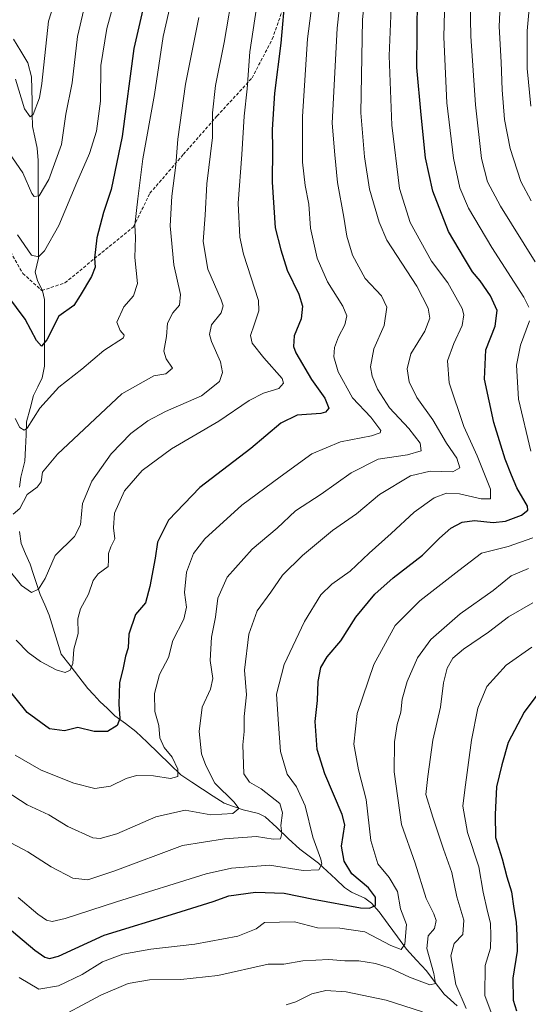
# Model space of a CAD drawing. Units: metres. Extents: x 658244 to 661701, y 4746446 to 4748839.
# Drawn here: x 659701 to 659861, y 4747170 to 4747480 of the extents above; entities that cross this region are included whole.
import ezdxf

# ---------------------------------------------------------------- set-up
doc = ezdxf.new("R2010")
doc.units = ezdxf.units.M
doc.header["$MEASUREMENT"] = 0
doc.linetypes.add('TRAZOSX2', pattern=[1.5, 1, -0.5])
for name, color, linetype, lineweight in [('Corriente natural lineal', 142, 'Continuous', 13), ('Curva de nivel maestra', 36, 'Continuous', 30), ('Curva de nivel normal', 36, 'Continuous', 0), ('Senda', 19, 'TRAZOSX2', 0)]:
    doc.layers.add(name, color=color, linetype=linetype, lineweight=lineweight)

# ---------------------------------------------------------------- blocks, each defined once
blk = doc.blocks.new('*U172')
at = {"layer": 'Curva de nivel normal', "color": 36, "linetype": 'Continuous', "lineweight": 0}
blk.add_polyline3d([(659699.69, 4747354.61, 1155), (659701.2, 4747351.74, 1155), (659702.58, 4747350.9, 1155), (659703.48, 4747351.5, 1155), (659707.48, 4747357.84, 1155), (659713.43, 4747364.37, 1155), (659720.62, 4747370.08, 1155), (659727.52, 4747375.96, 1155), (659733.7, 4747379.89, 1155), (659733.98, 4747380.76, 1155), (659732.65, 4747382.18, 1155), (659731.66, 4747384.85, 1155), (659733.8, 4747389.68, 1155), (659736.83, 4747393.1, 1155), (659738.12, 4747396.99, 1155), (659737.28, 4747405.2, 1155), (659737.49, 4747411.45, 1155), (659737.26, 4747415.38, 1155), (659738.23, 4747423.65, 1155), (659739.81, 4747436.18, 1155), (659743.47, 4747456.36, 1155), (659746.16, 4747474.64, 1155), (659749.53, 4747489.4, 1155)], dxfattribs=at)
blk = doc.blocks.new('*U185')
at = {"layer": 'Curva de nivel normal', "color": 36, "linetype": 'Continuous', "lineweight": 0}
blk.add_polyline3d([(659817.82, 4747486.31, 1195), (659817.18, 4747468.57, 1195), (659817.93, 4747446.74, 1195), (659820.39, 4747426.81, 1195), (659823.68, 4747416.14, 1195), (659830.41, 4747404.07, 1195), (659835.6, 4747397.18, 1195), (659840.04, 4747389.18, 1195), (659840.59, 4747387.13, 1195), (659840.1, 4747383.82, 1195), (659837.39, 4747378.16, 1195), (659835.44, 4747372.73, 1195), (659835.96, 4747365.73, 1195), (659840.57, 4747352.06, 1195), (659844.76, 4747342.83, 1195), (659848.94, 4747332.36, 1195), (659848.96, 4747329.32, 1195), (659846, 4747329.28, 1195), (659839.2, 4747330.86, 1195), (659835.12, 4747331.11, 1195), (659831.3, 4747329.61, 1195), (659825.03, 4747325.16, 1195), (659817.76, 4747318.42, 1195), (659810.89, 4747312.2, 1195), (659804.92, 4747306.58, 1195), (659799.08, 4747302.53, 1195), (659795.63, 4747299.18, 1195), (659790.6, 4747290.78, 1195), (659784.16, 4747277.28, 1195), (659781.81, 4747267.88, 1195), (659782.36, 4747258.47, 1195), (659783.06, 4747249.86, 1195), (659785.07, 4747242.76, 1195), (659788.07, 4747238.76, 1195), (659790.78, 4747232.84, 1195), (659793.18, 4747223.01, 1195), (659795.72, 4747216.02, 1195), (659795.96, 4747214.54, 1195), (659795.05, 4747212.69, 1195), (659790.12, 4747212.51, 1195), (659779.6, 4747214.16, 1195), (659767.66, 4747213.22, 1195), (659759.66, 4747211.48, 1195), (659731.52, 4747202.64, 1195), (659715.39, 4747197.47, 1195), (659711.33, 4747196.46, 1195), (659709.55, 4747196.9, 1195), (659706.79, 4747198.76, 1195), (659700.68, 4747204.02, 1195)], dxfattribs=at)
blk = doc.blocks.new('*U190')
at = {"layer": 'Curva de nivel normal', "color": 36, "linetype": 'Continuous', "lineweight": 0}
blk.add_polyline3d([(659768.36, 4747490.66, 1165), (659765.34, 4747472.77, 1165), (659762.62, 4747459.24, 1165), (659761.71, 4747450.69, 1165), (659761.63, 4747442.94, 1165), (659759.93, 4747428.3, 1165), (659759.36, 4747418.52, 1165), (659758.77, 4747410.25, 1165), (659760.25, 4747401.51, 1165), (659764.44, 4747391.85, 1165), (659765, 4747389.99, 1165), (659764.34, 4747387.8, 1165), (659761.38, 4747383.98, 1165), (659760.72, 4747381.01, 1165), (659761.39, 4747378.8, 1165), (659764.23, 4747372.39, 1165), (659764.81, 4747369.04, 1165), (659763.86, 4747366.18, 1165), (659758.21, 4747361.65, 1165), (659746.94, 4747356.75, 1165), (659741.35, 4747353.86, 1165), (659736.06, 4747349.85, 1165), (659729.86, 4747343.51, 1165), (659723.81, 4747334.85, 1165), (659720.81, 4747327.85, 1165), (659720.26, 4747321.18, 1165), (659718.37, 4747317.45, 1165), (659712.24, 4747311.46, 1165), (659709.15, 4747304.33, 1165), (659707.07, 4747300.91, 1165), (659704.82, 4747299.88, 1165), (659701.73, 4747302.1, 1165), (659693.48, 4747312.24, 1165)], dxfattribs=at)
blk = doc.blocks.new('*U191')
at = {"layer": 'Curva de nivel normal', "color": 36, "linetype": 'Continuous', "lineweight": 0}
for points in [[(659784.8, 4747170.28, 1215), (659787.81, 4747171.2, 1215), (659792.82, 4747173.77, 1215), (659797.27, 4747174.83, 1215), (659803.64, 4747174.42, 1215), (659816.21, 4747171.74, 1215), (659827.58, 4747168.13, 1215)], [(659841.35, 4747169.18, 1215), (659838.02, 4747176.66, 1215), (659836.47, 4747185.66, 1215), (659837.59, 4747189.52, 1215), (659840.3, 4747192.39, 1215), (659840.58, 4747196.85, 1215), (659838.37, 4747204.18, 1215), (659836.8, 4747211.85, 1215), (659834.14, 4747219.18, 1215), (659830.88, 4747229.32, 1215), (659828.65, 4747236.41, 1215), (659829.24, 4747242.02, 1215), (659830.88, 4747253.52, 1215), (659833.24, 4747263.85, 1215), (659834.21, 4747271.51, 1215), (659835.31, 4747276.07, 1215), (659837.15, 4747279.23, 1215), (659840.48, 4747282.02, 1215), (659848.27, 4747287.46, 1215), (659854.63, 4747292.24, 1215), (659862.27, 4747296.67, 1215)], [(659861.74, 4747423, 1215), (659858.42, 4747429.08, 1215), (659855.12, 4747439.45, 1215), (659853.35, 4747448.58, 1215), (659852.57, 4747457.86, 1215), (659852.28, 4747466.54, 1215), (659851.64, 4747477.78, 1215), (659852.51, 4747495.89, 1215)]]:
    blk.add_polyline3d(points, dxfattribs=at)
blk = doc.blocks.new('*U192')
at = {"layer": 'Curva de nivel normal', "color": 36, "linetype": 'Continuous', "lineweight": 0}
blk.add_polyline3d([(659723.3, 4747491.69, 1140), (659719.26, 4747474.61, 1140), (659717.62, 4747460.05, 1140), (659715.6, 4747450.18, 1140), (659714.25, 4747440.73, 1140), (659710.24, 4747429.67, 1140), (659707.21, 4747424.55, 1140), (659705.65, 4747424.32, 1140), (659704.9, 4747425.28, 1140), (659702.09, 4747431.8, 1140), (659697.73, 4747438.21, 1140)], dxfattribs=at)
blk = doc.blocks.new('*U193')
at = {"layer": 'Curva de nivel normal', "color": 36, "linetype": 'Continuous', "lineweight": 0}
for points in [[(659700.92, 4747178.9, 1205), (659707.13, 4747175.2, 1205), (659713.32, 4747176.3, 1205), (659720.78, 4747179.87, 1205), (659727.15, 4747183.82, 1205), (659733.48, 4747186.21, 1205), (659742.3, 4747187.83, 1205), (659756.08, 4747189.35, 1205), (659769.63, 4747191.86, 1205), (659775.36, 4747194.17, 1205), (659778.04, 4747196.18, 1205), (659787.42, 4747196.36, 1205), (659794.64, 4747194.44, 1205), (659801.68, 4747194.37, 1205), (659809.51, 4747193.18, 1205), (659817.65, 4747188.9, 1205), (659820.91, 4747187.7, 1205), (659822.03, 4747189.4, 1205), (659822.53, 4747195.51, 1205), (659820.72, 4747200.51, 1205), (659819.77, 4747205.89, 1205), (659817.17, 4747210.35, 1205), (659813.54, 4747214.57, 1205), (659811.39, 4747221.9, 1205), (659809.92, 4747234.86, 1205), (659807.52, 4747244.18, 1205), (659806.06, 4747252.18, 1205), (659807.07, 4747261.85, 1205), (659812.27, 4747277.26, 1205), (659818.97, 4747289.52, 1205), (659826.77, 4747297.3, 1205), (659838.96, 4747306.8, 1205), (659846.1, 4747312.26, 1205), (659854.48, 4747314.32, 1205), (659862.21, 4747317.1, 1205)], [(659861.63, 4747344.26, 1205), (659857.78, 4747360.62, 1205), (659857.06, 4747371.3, 1205), (659858.37, 4747377.65, 1205), (659861.19, 4747385.3, 1205)], [(659860.98, 4747389.57, 1205), (659859.38, 4747392.73, 1205), (659849.38, 4747408.36, 1205), (659842.02, 4747420.72, 1205), (659839.34, 4747427.04, 1205), (659837.38, 4747436.41, 1205), (659835.28, 4747453.83, 1205), (659834.31, 4747474.41, 1205), (659835.05, 4747502.6, 1205)]]:
    blk.add_polyline3d(points, dxfattribs=at)
blk = doc.blocks.new('*U195')
at = {"layer": 'Curva de nivel normal', "color": 36, "linetype": 'Continuous', "lineweight": 0}
for points in [[(659862.18, 4747495.05, 1220), (659860.51, 4747476.37, 1220), (659860.46, 4747464.6, 1220), (659861.56, 4747452.7, 1220)], [(659861.94, 4747282.66, 1220), (659853.82, 4747277.02, 1220), (659847.75, 4747270.38, 1220), (659844.95, 4747263.57, 1220), (659843, 4747253.43, 1220), (659840.86, 4747237.89, 1220), (659840.25, 4747232.73, 1220), (659841.72, 4747224.47, 1220), (659845.28, 4747213.64, 1220), (659846.68, 4747205.71, 1220), (659847.96, 4747199.64, 1220), (659848.97, 4747195.94, 1220), (659849.04, 4747192.01, 1220), (659848.92, 4747188.08, 1220), (659847.26, 4747182.63, 1220), (659847.19, 4747173.26, 1220), (659849.5, 4747167.07, 1220)]]:
    blk.add_polyline3d(points, dxfattribs=at)
blk = doc.blocks.new('*U197')
at = {"layer": 'Curva de nivel normal', "color": 36, "linetype": 'Continuous', "lineweight": 0}
blk.add_polyline3d([(659699.78, 4747461.18, 1135), (659702.62, 4747451.91, 1135), (659704.4, 4747449.43, 1135), (659705.35, 4747450.09, 1135), (659707.38, 4747455.37, 1135), (659708.11, 4747459.82, 1135), (659710.13, 4747479.4, 1135), (659717.96, 4747503.72, 1135)], dxfattribs=at)
blk = doc.blocks.new('*U199')
at = {"layer": 'Curva de nivel normal', "color": 36, "linetype": 'Continuous', "lineweight": 0}
blk.add_polyline3d([(659696.86, 4747237.44, 1185), (659703.44, 4747233.16, 1185), (659710.24, 4747230.05, 1185), (659716.21, 4747226.31, 1185), (659724.09, 4747222.79, 1185), (659726.39, 4747222.56, 1185), (659731.68, 4747224.06, 1185), (659743.9, 4747229.36, 1185), (659753.13, 4747231.46, 1185), (659761.16, 4747229.99, 1185), (659768, 4747230.38, 1185), (659769.91, 4747231.96, 1185), (659768.42, 4747233.96, 1185), (659762.35, 4747239.98, 1185), (659759.6, 4747245.52, 1185), (659758.26, 4747249.18, 1185), (659757.52, 4747256.18, 1185), (659758.46, 4747263.85, 1185), (659761.08, 4747269.51, 1185), (659761.8, 4747272.85, 1185), (659760.97, 4747278.51, 1185), (659761.31, 4747285.85, 1185), (659762.58, 4747292.18, 1185), (659763.32, 4747298.15, 1185), (659766.22, 4747304.74, 1185), (659774.16, 4747313.49, 1185), (659781.93, 4747320.09, 1185), (659787.76, 4747325.5, 1185), (659795.76, 4747330.76, 1185), (659805.17, 4747337.54, 1185), (659813.72, 4747341.76, 1185), (659822.92, 4747343.18, 1185), (659827.19, 4747344.38, 1185), (659826.89, 4747346.8, 1185), (659823.27, 4747351.4, 1185), (659817.22, 4747357.97, 1185), (659813.46, 4747363.84, 1185), (659811.81, 4747367.84, 1185), (659811.26, 4747370.85, 1185), (659812.27, 4747376.51, 1185), (659815.56, 4747383.85, 1185), (659816.43, 4747389.58, 1185), (659814.69, 4747393.11, 1185), (659809.58, 4747398.53, 1185), (659805.64, 4747405.91, 1185), (659803.84, 4747411.91, 1185), (659802.92, 4747417.88, 1185), (659800.9, 4747428.72, 1185), (659800.12, 4747437.39, 1185), (659799.27, 4747447.38, 1185), (659800.8, 4747477.3, 1185), (659804.24, 4747509.04, 1185)], dxfattribs=at)
blk = doc.blocks.new('*U203')
at = {"layer": 'Curva de nivel normal', "color": 36, "linetype": 'Continuous', "lineweight": 0}
for points in [[(659710.56, 4747164.77, 1210), (659726.58, 4747173.32, 1210), (659735.18, 4747177.04, 1210), (659741.92, 4747178.1, 1210), (659751.69, 4747178.29, 1210), (659763.29, 4747179.49, 1210), (659779.15, 4747183.1, 1210), (659784.04, 4747183.03, 1210), (659790.04, 4747184.1, 1210), (659798.22, 4747184.52, 1210), (659803.18, 4747184.09, 1210), (659807.59, 4747184.09, 1210), (659812.83, 4747183.29, 1210), (659817.44, 4747181.79, 1210), (659823.47, 4747178.97, 1210), (659829.92, 4747176.54, 1210), (659831.67, 4747176.98, 1210), (659831.15, 4747180.18, 1210), (659828.95, 4747187.98, 1210), (659829.42, 4747192.02, 1210), (659831.32, 4747194.32, 1210), (659831.85, 4747196.79, 1210), (659831.12, 4747198.89, 1210), (659828.71, 4747203.68, 1210), (659825.34, 4747214.77, 1210), (659821.03, 4747226.95, 1210), (659818.7, 4747243.51, 1210), (659818.8, 4747252.9, 1210), (659819.61, 4747258.39, 1210), (659820.77, 4747262.23, 1210), (659821.21, 4747266.38, 1210), (659822.74, 4747271.96, 1210), (659826.02, 4747279.38, 1210), (659830.24, 4747285.06, 1210), (659839.46, 4747293.17, 1210), (659849.82, 4747300.54, 1210), (659855.48, 4747305.08, 1210), (659860.85, 4747307.43, 1210)], [(659862.94, 4747403.85, 1210), (659852.12, 4747421.29, 1210), (659847.97, 4747428.95, 1210), (659846.17, 4747436.29, 1210), (659844.24, 4747453.18, 1210), (659842.78, 4747474.69, 1210), (659842.48, 4747490.94, 1210)]]:
    blk.add_polyline3d(points, dxfattribs=at)
blk = doc.blocks.new('*U212')
at = {"layer": 'Curva de nivel normal', "color": 36, "linetype": 'Continuous', "lineweight": 0}
blk.add_polyline3d([(659699.68, 4747248.78, 1180), (659707.89, 4747244.02, 1180), (659718.11, 4747239.92, 1180), (659724.7, 4747238.26, 1180), (659729.66, 4747238.97, 1180), (659734.54, 4747241.38, 1180), (659737.82, 4747242.32, 1180), (659743.15, 4747242.28, 1180), (659748.48, 4747241.44, 1180), (659750.8, 4747242.02, 1180), (659750.75, 4747244.38, 1180), (659749.05, 4747248.08, 1180), (659746.52, 4747251.21, 1180), (659745.13, 4747254.16, 1180), (659744.77, 4747258.11, 1180), (659743.57, 4747262.51, 1180), (659743.42, 4747268.18, 1180), (659745.03, 4747274.08, 1180), (659747.88, 4747279.46, 1180), (659749.23, 4747284.8, 1180), (659752.64, 4747291.48, 1180), (659753.54, 4747295.24, 1180), (659752.9, 4747299.93, 1180), (659753.54, 4747306.24, 1180), (659755.67, 4747312.14, 1180), (659759.28, 4747316.75, 1180), (659770.84, 4747327.36, 1180), (659782.91, 4747336.21, 1180), (659792.84, 4747343.44, 1180), (659801.82, 4747347.26, 1180), (659811.54, 4747349.08, 1180), (659814.35, 4747350.03, 1180), (659814.49, 4747350.79, 1180), (659811.36, 4747355, 1180), (659805.63, 4747361.1, 1180), (659801.14, 4747369.22, 1180), (659799.78, 4747373.95, 1180), (659799.95, 4747376.92, 1180), (659801.27, 4747380.28, 1180), (659803.26, 4747383.99, 1180), (659803.86, 4747386.81, 1180), (659802.56, 4747389.92, 1180), (659797.72, 4747397.52, 1180), (659794.51, 4747404.98, 1180), (659792.48, 4747414.43, 1180), (659791.95, 4747421.89, 1180), (659790.72, 4747427.77, 1180), (659789.95, 4747435.14, 1180), (659789.92, 4747449.45, 1180), (659791.47, 4747473.91, 1180), (659793.94, 4747492.51, 1180)], dxfattribs=at)
blk = doc.blocks.new('*U214')
at = {"layer": 'Curva de nivel normal', "color": 36, "linetype": 'Continuous', "lineweight": 0}
blk.add_polyline3d([(659700.49, 4747412.33, 1145), (659704.8, 4747405.95, 1145), (659707.01, 4747405.36, 1145), (659708.91, 4747407.29, 1145), (659713.38, 4747415.25, 1145), (659719.04, 4747428.78, 1145), (659723.1, 4747437.87, 1145), (659725.23, 4747444.88, 1145), (659726.48, 4747454.31, 1145), (659726.65, 4747465.52, 1145), (659728.46, 4747477.12, 1145), (659733.56, 4747495.44, 1145)], dxfattribs=at)
blk = doc.blocks.new('*U215')
at = {"layer": 'Curva de nivel normal', "color": 36, "linetype": 'Continuous', "lineweight": 0}
blk.add_polyline3d([(659757.39, 4747480.63, 1160), (659753.15, 4747459.67, 1160), (659750.82, 4747442.39, 1160), (659750.2, 4747434.23, 1160), (659748.86, 4747424.4, 1160), (659748.38, 4747415.1, 1160), (659749.53, 4747402.9, 1160), (659751.59, 4747393.53, 1160), (659751.31, 4747390.15, 1160), (659749.23, 4747387.81, 1160), (659747.54, 4747384.51, 1160), (659747.2, 4747380.31, 1160), (659746.35, 4747375.71, 1160), (659747.1, 4747373.29, 1160), (659749.1, 4747370.44, 1160), (659747.04, 4747368.59, 1160), (659743.26, 4747368.02, 1160), (659733.15, 4747362.31, 1160), (659712.99, 4747343.35, 1160), (659708.31, 4747337.71, 1160), (659707.86, 4747334.67, 1160), (659706.62, 4747333, 1160), (659703.48, 4747330.7, 1160), (659701.15, 4747326.24, 1160), (659699.12, 4747324.53, 1160)], dxfattribs=at)
blk = doc.blocks.new('*U217')
at = {"layer": 'Curva de nivel maestra', "color": 36, "linetype": 'Continuous', "lineweight": 30}
blk.add_polyline3d([(659746.39, 4747511.85, 1150), (659736.98, 4747470.85, 1150), (659733.31, 4747443.18, 1150), (659729.81, 4747426.51, 1150), (659727.4, 4747419.3, 1150), (659725.4, 4747411.33, 1150), (659724.61, 4747404.95, 1150), (659724.83, 4747402.11, 1150), (659723.67, 4747399.19, 1150), (659720.14, 4747393.26, 1150), (659718.15, 4747390.08, 1150), (659713.38, 4747386.71, 1150), (659709.61, 4747379.25, 1150), (659708.02, 4747377.28, 1150), (659706.37, 4747379.04, 1150), (659702.82, 4747385.74, 1150), (659697.46, 4747393.13, 1150)], dxfattribs=at)
blk = doc.blocks.new('*U222')
at = {"layer": 'Curva de nivel maestra', "color": 36, "linetype": 'Continuous', "lineweight": 30}
blk.add_polyline3d([(659784.47, 4747488.16, 1175), (659783.17, 4747472.52, 1175), (659781.12, 4747456.87, 1175), (659780.36, 4747445.44, 1175), (659780.55, 4747439.18, 1175), (659780.36, 4747428.85, 1175), (659781.34, 4747414.47, 1175), (659783.07, 4747407.57, 1175), (659785.16, 4747401.15, 1175), (659788.72, 4747393.61, 1175), (659789.94, 4747389.89, 1175), (659789.52, 4747385.85, 1175), (659787.27, 4747380.51, 1175), (659787.12, 4747377.22, 1175), (659787.86, 4747375.16, 1175), (659792.74, 4747366.82, 1175), (659796.94, 4747360.97, 1175), (659798.14, 4747357.79, 1175), (659797.17, 4747356.54, 1175), (659795.72, 4747356.18, 1175), (659788.29, 4747355.65, 1175), (659783.11, 4747353.14, 1175), (659773.73, 4747345.18, 1175), (659757.71, 4747332.85, 1175), (659747.81, 4747322.65, 1175), (659744.44, 4747315.72, 1175), (659743.65, 4747310.72, 1175), (659741.94, 4747301.81, 1175), (659740.64, 4747296.62, 1175), (659737.46, 4747292.98, 1175), (659735.38, 4747286.79, 1175), (659735.24, 4747282.51, 1175), (659734.31, 4747279.85, 1175), (659733.58, 4747276.18, 1175), (659732.45, 4747271.51, 1175), (659732.21, 4747264.78, 1175), (659732.58, 4747260.27, 1175), (659731.78, 4747258.05, 1175), (659728.68, 4747256.18, 1175), (659724.48, 4747256.18, 1175), (659719.42, 4747257.42, 1175), (659715.15, 4747256.42, 1175), (659710.48, 4747257.04, 1175), (659703.5, 4747262.15, 1175), (659696.2, 4747271.3, 1175)], dxfattribs=at)
blk = doc.blocks.new('*U226')
at = {"layer": 'Curva de nivel maestra', "color": 36, "linetype": 'Continuous', "lineweight": 30}
blk.add_polyline3d([(659687.76, 4747202.61, 1200), (659705.84, 4747187.52, 1200), (659709.04, 4747185.31, 1200), (659710.47, 4747184.8, 1200), (659713.29, 4747185.58, 1200), (659727.62, 4747192.23, 1200), (659750.18, 4747199.08, 1200), (659761.88, 4747202.74, 1200), (659766.75, 4747204.56, 1200), (659775.13, 4747205.7, 1200), (659784.14, 4747205.41, 1200), (659793.4, 4747203.47, 1200), (659808.15, 4747200.79, 1200), (659810.92, 4747200.63, 1200), (659812.82, 4747201.51, 1200), (659812.89, 4747204.1, 1200), (659810.66, 4747207.03, 1200), (659805.42, 4747211.45, 1200), (659803.01, 4747215.48, 1200), (659802.18, 4747220.18, 1200), (659803.21, 4747226.84, 1200), (659802.4, 4747230.06, 1200), (659796.92, 4747242.85, 1200), (659794.55, 4747250.51, 1200), (659793.92, 4747259.35, 1200), (659794.6, 4747265.98, 1200), (659794.86, 4747271.87, 1200), (659795.7, 4747276.32, 1200), (659797.71, 4747279.61, 1200), (659801.94, 4747284.68, 1200), (659806.71, 4747292.15, 1200), (659812.67, 4747299.32, 1200), (659818.42, 4747304.54, 1200), (659827.57, 4747311.64, 1200), (659832.96, 4747316.99, 1200), (659836.48, 4747320.05, 1200), (659840.09, 4747321.94, 1200), (659843.91, 4747322.46, 1200), (659849.77, 4747321.89, 1200), (659853.65, 4747322.33, 1200), (659858.66, 4747324.16, 1200), (659860.62, 4747325.77, 1200), (659860.58, 4747327.06, 1200), (659857.25, 4747332.82, 1200), (659855.58, 4747336.81, 1200), (659853.58, 4747341.74, 1200), (659849.98, 4747353.35, 1200), (659847.03, 4747366.97, 1200), (659847.46, 4747376.18, 1200), (659850.37, 4747383.58, 1200), (659851.03, 4747388.56, 1200), (659848.92, 4747393.17, 1200), (659845.69, 4747397.86, 1200), (659843.34, 4747400.65, 1200), (659840.8, 4747404.87, 1200), (659835.77, 4747413.35, 1200), (659830.79, 4747426.05, 1200), (659828.51, 4747436.51, 1200), (659827.21, 4747450.05, 1200), (659825.83, 4747464.85, 1200), (659826.06, 4747486.82, 1200)], dxfattribs=at)
blk = doc.blocks.new('*U228')
at = {"layer": 'Curva de nivel maestra', "color": 36, "linetype": 'Continuous', "lineweight": 30}
blk.add_polyline3d([(659866.29, 4747271.41, 1225), (659859.51, 4747262.29, 1225), (659854.54, 4747252.76, 1225), (659852.48, 4747245.72, 1225), (659850.79, 4747238.82, 1225), (659850.39, 4747230.09, 1225), (659850.49, 4747222.86, 1225), (659852.59, 4747216.14, 1225), (659854.12, 4747210.47, 1225), (659855.55, 4747205.85, 1225), (659856.31, 4747200.52, 1225), (659857.02, 4747196.23, 1225), (659857.19, 4747192.19, 1225), (659857.37, 4747187.18, 1225), (659855.93, 4747178.65, 1225), (659856.02, 4747171.73, 1225), (659857.12, 4747168.36, 1225)], dxfattribs=at)

msp = doc.modelspace()

# ---------------------------------------------------------------- linework, layer by layer
at = {"layer": 'Corriente natural lineal', "color": 142, "linetype": 'Continuous', "lineweight": 13}
for points in [[(659701.07, 4747332.96, 1158.38), (659701.45, 4747336.14, 1157.78), (659702.08, 4747338.63, 1157.61), (659702.71, 4747341.12, 1157.27), (659702.91, 4747345.26, 1156.35), (659703.12, 4747349.4, 1155.49), (659703.32, 4747353.53, 1154.7), (659704.4, 4747357.67, 1154.17), (659705.47, 4747361.81, 1153.06), (659706.86, 4747364.56, 1152.21), (659708.24, 4747367.32, 1152.23), (659708.94, 4747371.03, 1151.68), (659708.93, 4747375.21, 1151.02), (659708.91, 4747379.4, 1150.53), (659708.9, 4747383.59, 1149.35), (659708.88, 4747387.77, 1148.25), (659708.87, 4747391.96, 1147.34), (659708.31, 4747394.73, 1146.83), (659706.71, 4747397.9, 1146.41), (659706.04, 4747400.56, 1145.93), (659707, 4747405, 1144.92), (659707, 4747409.38, 1143.86), (659706.99, 4747413.76, 1142.53), (659706.99, 4747418.14, 1141.68), (659706.99, 4747422.52, 1140.37), (659706.98, 4747426.9, 1139.1), (659706.98, 4747431.28, 1138.19), (659706.97, 4747435.66, 1137.34), (659706.65, 4747439.52, 1136.52), (659705.9, 4747442.96, 1136.07), (659705.15, 4747446.39, 1135.6), (659705.08, 4747450.29, 1135.01), (659705.02, 4747454.18, 1134.33), (659704.96, 4747458.07, 1133.41), (659704.89, 4747461.96, 1132.87), (659703.7, 4747466.35, 1132.29), (659701.44, 4747470.06, 1131.31), (659699.19, 4747473.77, 1131.15)], [(659838.45, 4747169.98, 1213.59), (659836.41, 4747171.83, 1212.46), (659834.37, 4747173.68, 1211.77), (659831.6, 4747177.3, 1209.76), (659828.82, 4747180.92, 1208.88), (659825.69, 4747184.34, 1206.67), (659822.56, 4747187.77, 1205.31), (659819.72, 4747191.7, 1203.95), (659816.87, 4747195.63, 1201.93), (659814.02, 4747199.56, 1200.52), (659811.59, 4747202.21, 1199.39), (659809.49, 4747203.86, 1198.82), (659805.32, 4747205.73, 1198.07), (659803.1, 4747207.21, 1197.49), (659800.38, 4747209.75, 1196.71), (659797.65, 4747212.29, 1195.57), (659794.93, 4747214.83, 1194.45), (659792, 4747217, 1193.27), (659789.07, 4747219.16, 1192.42), (659785.45, 4747222.57, 1191.37), (659781.83, 4747225.97, 1188.95), (659778.21, 4747229.37, 1187.68), (659776.11, 4747230.47, 1187.17), (659771.26, 4747231.62, 1185.81), (659768.27, 4747232.65, 1184.8), (659765.28, 4747233.67, 1183.77), (659761.9, 4747235.89, 1183.14), (659758.51, 4747238.1, 1182.05), (659755.13, 4747240.31, 1181.13), (659751.75, 4747242.53, 1180.06), (659748.22, 4747245.95, 1179.34), (659744.69, 4747249.38, 1178.49), (659741.15, 4747252.81, 1177.66), (659737.62, 4747256.24, 1176.49), (659734.33, 4747258.69, 1175.37), (659731.04, 4747261.14, 1174.56), (659728.67, 4747263.39, 1173.86), (659726.31, 4747265.64, 1173.02), (659724.42, 4747267.69, 1172.43), (659722.52, 4747269.73, 1171.66), (659719.73, 4747273.33, 1170.47), (659716.94, 4747276.93, 1169.69), (659714.15, 4747280.53, 1168.86), (659712.9, 4747284.61, 1168.12), (659711.66, 4747288.68, 1167.29), (659710.41, 4747292.76, 1166.55), (659708.99, 4747296, 1165.9), (659707.57, 4747299.24, 1165.22), (659706.51, 4747302.41, 1164.55), (659705.44, 4747305.58, 1164.1), (659704.38, 4747308.74, 1163.49), (659703, 4747312, 1162.84), (659701.61, 4747315.26, 1161.77), (659701.03, 4747319.02, 1160.91)]]:
    msp.add_polyline3d(points, dxfattribs=at)
at = {"layer": 'Curva de nivel normal', "color": 36, "linetype": 'Continuous', "lineweight": 0}
for points in [[(659811.06, 4747503.85, 1190), (659808.76, 4747479.85, 1190), (659808.24, 4747450.6, 1190), (659809.44, 4747436.84, 1190), (659810.98, 4747426.61, 1190), (659813.96, 4747416.29, 1190), (659816.45, 4747410.63, 1190), (659825.81, 4747396.17, 1190), (659829.42, 4747389.3, 1190), (659829.86, 4747386.07, 1190), (659828.28, 4747381.97, 1190), (659823.96, 4747374.87, 1190), (659822.76, 4747370.16, 1190), (659823.38, 4747366.09, 1190), (659825.83, 4747361.19, 1190), (659830.89, 4747354.17, 1190), (659835.11, 4747346.83, 1190), (659838.4, 4747342.1, 1190), (659839.32, 4747339.02, 1190), (659837.14, 4747337.85, 1190), (659830.04, 4747338.04, 1190), (659823.82, 4747336.6, 1190), (659814.13, 4747330.7, 1190), (659806.88, 4747324.58, 1190), (659799.33, 4747319.32, 1190), (659789.95, 4747311.54, 1190), (659783.68, 4747305.28, 1190), (659779.95, 4747299.98, 1190), (659775.67, 4747294.09, 1190), (659773.06, 4747286.82, 1190), (659771.68, 4747275.47, 1190), (659772.31, 4747267.69, 1190), (659771.64, 4747260.88, 1190), (659771.59, 4747256.16, 1190), (659771.14, 4747252.01, 1190), (659771.53, 4747242.91, 1190), (659773.26, 4747240.22, 1190), (659776.96, 4747238.13, 1190), (659782.81, 4747233.61, 1190), (659783.6, 4747230.63, 1190), (659783.11, 4747226.64, 1190), (659783.42, 4747224.18, 1190), (659783.02, 4747222.5, 1190), (659780.72, 4747222.38, 1190), (659775.48, 4747223.17, 1190), (659765.4, 4747222.44, 1190), (659752.26, 4747220.36, 1190), (659731.05, 4747212.38, 1190), (659722.52, 4747209.62, 1190), (659717.78, 4747210.14, 1190), (659711.01, 4747213.71, 1190), (659703.7, 4747218.42, 1190), (659692.69, 4747224.18, 1190)], [(659777.32, 4747496.18, 1170), (659773.4, 4747469.85, 1170), (659772.51, 4747458.21, 1170), (659771.56, 4747449.64, 1170), (659770.89, 4747437.56, 1170), (659769.72, 4747422.23, 1170), (659770.25, 4747411.54, 1170), (659771.37, 4747406.19, 1170), (659776.15, 4747391.7, 1170), (659776.26, 4747388.36, 1170), (659774.76, 4747383.97, 1170), (659773.59, 4747380.62, 1170), (659774.17, 4747378.22, 1170), (659777.83, 4747373.6, 1170), (659783.5, 4747367.12, 1170), (659783.99, 4747365.69, 1170), (659782.49, 4747364.01, 1170), (659777.66, 4747362.54, 1170), (659773.17, 4747360.25, 1170), (659763.66, 4747353.69, 1170), (659748.82, 4747345.07, 1170), (659739.56, 4747338.24, 1170), (659733.99, 4747331.85, 1170), (659730.89, 4747324.85, 1170), (659730.63, 4747320.24, 1170), (659731.03, 4747316.76, 1170), (659729.8, 4747314.24, 1170), (659728.99, 4747312.18, 1170), (659729.05, 4747310.18, 1170), (659728.95, 4747308.08, 1170), (659725.8, 4747305.76, 1170), (659724.22, 4747303.61, 1170), (659722.77, 4747299.32, 1170), (659720.23, 4747294.71, 1170), (659719.38, 4747291.63, 1170), (659719.44, 4747287.04, 1170), (659718.12, 4747282.12, 1170), (659717.82, 4747277.61, 1170), (659717.03, 4747275.44, 1170), (659715.42, 4747274.79, 1170), (659712.56, 4747275.57, 1170), (659707.66, 4747278.18, 1170), (659703.83, 4747280.98, 1170), (659700.06, 4747284.91, 1170)]]:
    msp.add_polyline3d(points, dxfattribs=at)
at = {"layer": 'Senda', "color": 19, "linetype": 'TRAZOSX2', "lineweight": 0}
msp.add_lwpolyline([(659697.48, 4747408.24), (659702.13, 4747400.16), (659708.11, 4747394.77), (659715.34, 4747397.22), (659736.88, 4747414.85), (659742.02, 4747425.37), (659752.55, 4747437.61), (659763.07, 4747449.6), (659774.08, 4747461.59), (659780.45, 4747473.83), (659783.87, 4747483.62)], dxfattribs=at)

# ---------------------------------------------------------------- block references
at = {"layer": 'Curva de nivel maestra', "color": 36, "linetype": 'Continuous', "lineweight": 30}
for name in ['*U217', '*U226', '*U228', '*U222']:
    msp.add_blockref(name, (0, 0), dxfattribs=at)
at = {"layer": 'Curva de nivel normal', "color": 36, "linetype": 'Continuous', "lineweight": 0}
for name in ['*U197', '*U192', '*U214', '*U172', '*U215', '*U212', '*U199', '*U185', '*U193', '*U203', '*U191', '*U195', '*U190']:
    msp.add_blockref(name, (0, 0), dxfattribs=at)

doc.saveas('drawing.dxf')
